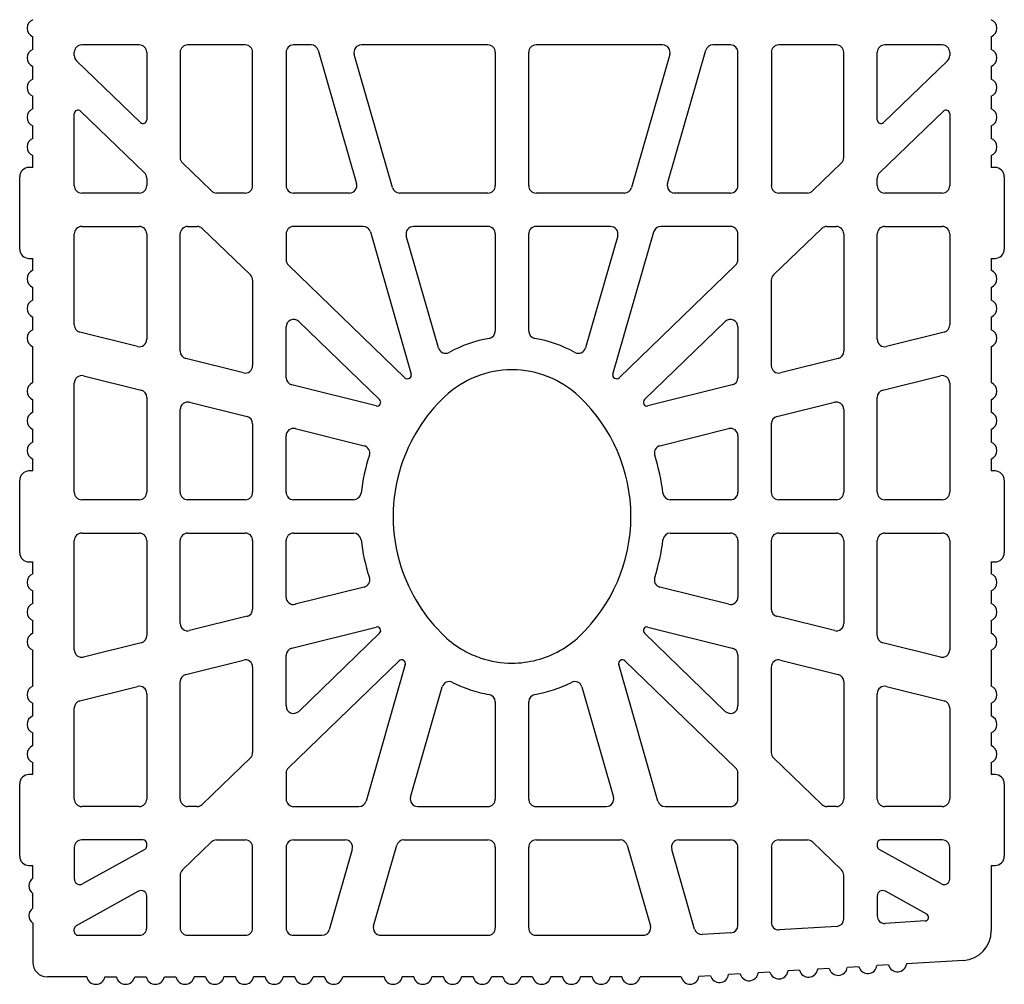
# Model space of a CAD drawing. Extents: x -8785 to 76011, y -12622 to -3731.
# Drawn here: x -6440 to -6190, y -5427 to -5182 of the extents above; entities that cross this region are included whole.
import ezdxf

# ---------------------------------------------------------------- set-up
doc = ezdxf.new("R2010")
doc.units = 0
doc.layers.add('armatura', color=255, linetype='CONTINUOUS')
doc.layers.add('BLOCCHI', color=255, linetype='CONTINUOUS')

# ---------------------------------------------------------------- blocks, each defined once
blk = doc.blocks.new('t25')
at = {"layer": 'BLOCCHI', "color": 7, "linetype": 'Continuous'}
for p, q in [((26873.42, -4542.31), (26891.81, -4542.31)), ((26950.53, -4542.31), (26968.93, -4542.31)), ((27027.65, -4542.31), (27046.04, -4542.31)), ((26856.44, -4545.61), (26846.53, -4545.61)), ((26860.21, -4545.61), (26863.98, -4545.61)), ((26867.76, -4545.61), (26871.06, -4545.61)), ((26871.06, -4544.66), (26871.06, -4545.61)), ((26894.17, -4545.61), (26894.17, -4544.66)), ((26894.17, -4545.61), (26897.2, -4545.61)), ((26901.52, -4545.61), (26904.74, -4545.61)), ((26909.06, -4545.61), (26912.29, -4545.61)), ((26916.61, -4545.61), (26925.73, -4545.61)), ((26930.05, -4545.61), (26933.28, -4545.61)), ((26937.6, -4545.61), (26940.82, -4545.61)), ((26945.15, -4545.61), (26948.17, -4545.61)), ((26948.17, -4544.66), (26948.17, -4545.61)), ((26971.28, -4545.61), (26971.28, -4544.66)), ((26971.28, -4545.61), (26974.31, -4545.61)), ((26978.63, -4545.61), (26981.86, -4545.61)), ((26986.18, -4545.61), (26989.4, -4545.61)), ((26993.73, -4545.61), (27002.85, -4545.61)), ((27007.17, -4545.61), (27010.39, -4545.61)), ((27014.71, -4545.61), (27017.94, -4545.61)), ((27022.26, -4545.61), (27025.29, -4545.61)), ((27025.29, -4544.66), (27025.29, -4545.61)), ((27048.4, -4545.61), (27048.4, -4544.66)), ((27048.4, -4545.61), (27051.43, -4545.61)), ((27055.75, -4545.61), (27058.97, -4545.61)), ((27063.29, -4545.61), (27066.52, -4545.61)), ((27070.84, -4545.61), (27074.06, -4545.61)), ((27078.39, -4545.61), (27081.61, -4545.61)), ((26842.76, -4559.33), (26842.76, -4549.38)), ((26854.27, -4556.17), (26854.93, -4556.17)), ((26864.53, -4572.46), (26855.75, -4556.66)), ((26875.68, -4556.17), (26867.6, -4556.17)), ((26887.94, -4556.17), (26911.07, -4556.17)), ((26925.85, -4556.17), (26953.6, -4556.17)), ((26965.86, -4556.17), (26993.61, -4556.17)), ((27008.39, -4556.17), (27031.51, -4556.17)), ((27043.78, -4556.17), (27062.02, -4556.17)), ((27059.83, -4572.97), (27075.49, -4556.75)), ((27076.85, -4556.17), (27077.64, -4556.17)), ((26853.32, -4557.12), (26853.32, -4572.68)), ((26875.14, -4574.08), (26866.36, -4558.27)), ((26877.57, -4573.62), (26877.57, -4558.06)), ((26886.06, -4572.68), (26886.06, -4558.06)), ((26912.9, -4557.6), (26916.54, -4572.22)), ((26927.66, -4573.14), (26924.01, -4558.52)), ((26955.48, -4558.06), (26955.48, -4572.68)), ((26963.97, -4572.68), (26963.97, -4558.06)), ((26995.44, -4558.52), (26991.8, -4573.14)), ((27002.91, -4572.22), (27006.56, -4557.6)), ((27033.4, -4558.06), (27033.4, -4572.68)), ((27041.89, -4572.68), (27041.89, -4558.06)), ((27062.7, -4557.77), (27047.04, -4573.99)), ((27079.53, -4572.68), (27079.53, -4558.06)), ((26842.76, -4563.95), (26842.76, -4566.88)), ((26842.76, -4571.5), (26842.76, -4574.43)), ((26855.21, -4574.57), (26863.29, -4574.57)), ((26875.97, -4574.57), (26876.62, -4574.57)), ((26914.71, -4574.57), (26887.94, -4574.57)), ((26953.6, -4574.57), (26929.49, -4574.57)), ((26989.97, -4574.57), (26965.86, -4574.57)), ((27031.51, -4574.57), (27004.74, -4574.57)), ((27045.68, -4574.57), (27043.78, -4574.57)), ((27077.64, -4574.57), (27060.51, -4574.57)), ((26842.76, -4579.05), (26842.76, -4581.97)), ((26868.57, -4583.06), (26855.21, -4583.06)), ((26869.93, -4583.63), (26877.04, -4591)), ((26887.94, -4583.06), (26917.77, -4583.06)), ((26919.6, -4584.49), (26923.25, -4599.11)), ((26932.55, -4583.06), (26953.6, -4583.06)), ((26965.86, -4583.06), (26986.91, -4583.06)), ((26996.21, -4599.11), (26999.85, -4584.49)), ((27001.69, -4583.06), (27031.51, -4583.06)), ((27042.42, -4591), (27049.53, -4583.63)), ((27077.64, -4583.06), (27050.89, -4583.06)), ((26842.76, -4589.52), (26842.76, -4586.59)), ((26853.32, -4584.94), (26853.32, -4599.56)), ((26886.06, -4587.35), (26886.06, -4584.94)), ((26934.36, -4600.02), (26930.72, -4585.4)), ((26955.48, -4584.94), (26955.48, -4599.56)), ((26963.97, -4599.56), (26963.97, -4584.94)), ((26988.74, -4585.4), (26985.09, -4600.02)), ((27033.4, -4584.94), (27033.4, -4587.35)), ((27079.53, -4599.56), (27079.53, -4584.94)), ((26898.38, -4600.87), (26886.59, -4588.66)), ((27032.87, -4588.66), (27021.08, -4600.87)), ((26842.76, -4597.06), (26842.76, -4594.14)), ((26877.57, -4592.31), (26877.57, -4599.56)), ((27041.89, -4599.56), (27041.89, -4592.31)), ((26842.76, -4604.61), (26842.76, -4601.69)), ((26855.21, -4601.45), (26875.68, -4601.45)), ((26921.42, -4601.45), (26899.74, -4601.45)), ((26953.6, -4601.45), (26936.19, -4601.45)), ((26983.26, -4601.45), (26965.86, -4601.45)), ((27019.72, -4601.45), (26998.04, -4601.45)), ((27043.78, -4601.45), (27077.64, -4601.45)), ((26842.76, -4612.16), (26842.76, -4609.23)), ((26853.32, -4611.83), (26853.32, -4619.05)), ((26875.68, -4609.94), (26855.21, -4609.94)), ((26877.57, -4611.83), (26877.57, -4624.92)), ((26886.06, -4611.83), (26886.06, -4628.44)), ((26894.53, -4609.94), (26887.94, -4609.94)), ((26895.89, -4610.52), (26923.04, -4638.63)), ((26911.58, -4609.94), (26924.47, -4609.94)), ((26926.3, -4611.37), (26931.64, -4632.79)), ((26939.25, -4609.94), (26953.6, -4609.94)), ((26955.48, -4611.83), (26955.48, -4627.09)), ((26963.97, -4627.09), (26963.97, -4611.83)), ((26965.86, -4609.94), (26980.21, -4609.94)), ((26987.81, -4632.79), (26993.15, -4611.37)), ((26994.98, -4609.94), (27007.88, -4609.94)), ((26994.98, -4640.12), (27023.57, -4610.52)), ((27031.51, -4609.94), (27024.93, -4609.94)), ((27033.4, -4629.52), (27033.4, -4611.83)), ((27041.89, -4626), (27041.89, -4611.83)), ((27077.64, -4609.94), (27043.78, -4609.94)), ((27079.53, -4616.29), (27079.53, -4611.83)), ((26930.05, -4633.67), (26910.22, -4613.14)), ((26941.77, -4629.73), (26937.42, -4612.28)), ((26982.04, -4612.28), (26977.68, -4629.73)), ((27009.24, -4613.14), (26989.41, -4633.67)), ((26842.76, -4619.7), (26842.76, -4616.78)), ((27078.16, -4618.1), (27044.3, -4627.81)), ((26875.16, -4626.73), (26854.69, -4620.86)), ((26842.76, -4634.8), (26842.76, -4624.33)), ((27043.26, -4636.94), (27077.12, -4627.23)), ((27079.53, -4661.16), (27079.53, -4629.05)), ((26922.1, -4640.19), (26887.42, -4630.25)), ((27032.03, -4631.33), (26995.92, -4641.68)), ((26853.32, -4633.97), (26853.32, -4661.16)), ((26855.73, -4632.15), (26876.2, -4638.02)), ((26842.76, -4642.34), (26842.76, -4639.42)), ((27041.89, -4661.16), (27041.89, -4638.76)), ((26877.57, -4639.84), (26877.57, -4661.16)), ((26888.46, -4641.54), (26916.42, -4649.55)), ((27002.54, -4648.62), (27030.99, -4640.46)), ((26886.06, -4643.35), (26886.06, -4661.16)), ((27033.4, -4661.16), (27033.4, -4642.27)), ((26842.76, -4649.89), (26842.76, -4646.96)), ((26842.76, -4657.44), (26842.76, -4654.51)), ((26842.76, -4664.98), (26842.76, -4662.06)), ((26875.68, -4663.05), (26855.21, -4663.05)), ((26912.63, -4663.05), (26887.94, -4663.05)), ((27031.51, -4663.05), (27006.83, -4663.05)), ((27077.64, -4663.05), (27043.78, -4663.05)), ((26842.76, -4672.53), (26842.76, -4669.6)), ((26855.21, -4671.54), (26875.68, -4671.54)), ((26887.94, -4671.54), (26912.63, -4671.54)), ((27006.83, -4671.54), (27031.51, -4671.54)), ((27043.78, -4671.54), (27077.64, -4671.54)), ((26853.32, -4673.42), (26853.32, -4700.62)), ((26877.57, -4673.42), (26877.57, -4694.75)), ((26886.06, -4673.42), (26886.06, -4691.23)), ((27033.4, -4692.31), (27033.4, -4673.42)), ((27041.89, -4695.83), (27041.89, -4673.42)), ((27079.53, -4705.54), (27079.53, -4673.42)), ((26842.76, -4680.08), (26842.76, -4677.15)), ((26842.76, -4687.62), (26842.76, -4684.7)), ((26916.42, -4685.03), (26888.46, -4693.05)), ((27030.99, -4694.13), (27002.54, -4685.97)), ((26842.76, -4695.17), (26842.76, -4692.24)), ((26887.42, -4704.34), (26922.1, -4694.39)), ((27023.57, -4724.07), (26994.98, -4694.46)), ((26995.92, -4692.9), (27032.03, -4703.26)), ((26876.2, -4696.56), (26855.73, -4702.43)), ((26923.04, -4695.96), (26895.89, -4724.07)), ((27077.12, -4707.35), (27043.26, -4697.64)), ((26842.76, -4710.26), (26842.76, -4699.79)), ((26910.22, -4721.45), (26930.05, -4700.91)), ((26931.64, -4701.8), (26926.3, -4723.22)), ((26993.15, -4723.22), (26987.81, -4701.8)), ((26989.41, -4700.91), (27009.24, -4721.45)), ((26886.06, -4706.15), (26886.06, -4722.76)), ((26937.42, -4722.3), (26941.77, -4704.85)), ((26977.68, -4704.85), (26982.04, -4722.3)), ((27033.4, -4722.76), (27033.4, -4705.07)), ((27044.3, -4706.77), (27078.16, -4716.48)), ((26854.89, -4713.66), (26875.16, -4707.85)), ((26955.48, -4707.49), (26955.48, -4722.76)), ((26963.97, -4722.76), (26963.97, -4707.49)), ((27041.89, -4722.76), (27041.89, -4708.59)), ((26877.57, -4709.67), (26877.57, -4722.76)), ((26843.07, -4717.68), (26842.9, -4714.76)), ((26853.97, -4722.87), (26853.53, -4715.59)), ((27079.53, -4722.76), (27079.53, -4718.3)), ((26843.53, -4725.22), (26843.35, -4722.3)), ((26855.85, -4724.65), (26875.68, -4724.65)), ((26887.94, -4724.65), (26894.53, -4724.65)), ((26924.47, -4724.65), (26911.58, -4724.65)), ((26953.6, -4724.65), (26939.25, -4724.65)), ((26980.21, -4724.65), (26965.86, -4724.65)), ((27007.88, -4724.65), (26994.98, -4724.65)), ((27024.93, -4724.65), (27031.51, -4724.65)), ((27043.78, -4724.65), (27077.64, -4724.65)), ((26843.99, -4732.75), (26843.81, -4729.83)), ((26875.68, -4733.14), (26856.6, -4733.14)), ((26886.59, -4745.92), (26898.38, -4733.71)), ((26899.74, -4733.14), (26921.42, -4733.14)), ((26936.19, -4733.14), (26953.6, -4733.14)), ((26965.86, -4733.14), (26983.26, -4733.14)), ((26998.04, -4733.14), (27019.72, -4733.14)), ((27021.08, -4733.71), (27032.87, -4745.92)), ((27077.64, -4733.14), (27043.78, -4733.14)), ((26855.6, -4749.76), (26854.71, -4735.14)), ((26877.57, -4735.02), (26877.57, -4742.28)), ((26923.25, -4735.48), (26919.6, -4750.1)), ((26930.72, -4749.19), (26934.36, -4734.57)), ((26955.48, -4735.02), (26955.48, -4749.64)), ((26963.97, -4749.64), (26963.97, -4735.02)), ((26985.09, -4734.57), (26988.74, -4749.19)), ((26999.85, -4750.1), (26996.21, -4735.48)), ((27041.89, -4742.28), (27041.89, -4735.02)), ((27079.53, -4749.64), (27079.53, -4735.02)), ((26844.44, -4740.28), (26844.26, -4737.36)), ((26877.04, -4743.59), (26869.93, -4750.95)), ((27049.53, -4750.95), (27042.42, -4743.59)), ((26844.9, -4747.81), (26844.72, -4744.89)), ((26886.06, -4749.64), (26886.06, -4747.23)), ((27033.4, -4747.23), (27033.4, -4749.64)), ((26857.48, -4751.53), (26868.57, -4751.53)), ((26917.77, -4751.53), (26887.94, -4751.53)), ((26953.6, -4751.53), (26932.55, -4751.53)), ((26986.91, -4751.53), (26965.86, -4751.53)), ((27031.51, -4751.53), (27001.69, -4751.53)), ((27050.89, -4751.53), (27077.64, -4751.53)), ((26845.35, -4755.35), (26845.18, -4752.43)), ((26845.81, -4762.88), (26845.63, -4759.96)), ((26863.29, -4760.02), (26858.23, -4760.02)), ((26866.36, -4776.31), (26875.14, -4760.5)), ((26876.62, -4760.02), (26875.97, -4760.02)), ((26877.57, -4776.53), (26877.57, -4760.96)), ((26886.06, -4776.53), (26886.06, -4761.91)), ((26887.94, -4760.02), (26914.71, -4760.02)), ((26924.01, -4776.07), (26927.66, -4761.45)), ((26929.49, -4760.02), (26953.6, -4760.02)), ((26955.48, -4761.91), (26955.48, -4776.53)), ((26963.97, -4776.53), (26963.97, -4761.91)), ((26965.86, -4760.02), (26989.97, -4760.02)), ((26991.8, -4761.45), (26995.44, -4776.07)), ((27004.74, -4760.02), (27031.51, -4760.02)), ((27033.4, -4761.91), (27033.4, -4776.53)), ((27041.89, -4776.53), (27041.89, -4761.91)), ((27043.78, -4760.02), (27045.68, -4760.02)), ((27047.04, -4760.6), (27062.7, -4776.82)), ((27075.49, -4777.84), (27059.83, -4761.62)), ((27060.51, -4760.02), (27077.64, -4760.02)), ((27079.53, -4776.53), (27079.53, -4761.91)), ((26856.96, -4772.17), (26856.34, -4762.02)), ((26858.73, -4772.57), (26864.53, -4762.12)), ((26916.54, -4762.36), (26912.9, -4776.98)), ((27006.56, -4776.98), (27002.91, -4762.36)), ((26846.96, -4781.89), (26846.09, -4767.49)), ((26867.6, -4778.41), (26875.68, -4778.41)), ((26911.07, -4778.41), (26887.94, -4778.41)), ((26953.6, -4778.41), (26925.85, -4778.41)), ((26993.61, -4778.41), (26965.86, -4778.41)), ((27031.51, -4778.41), (27008.39, -4778.41)), ((27062.02, -4778.41), (27043.78, -4778.41)), ((27077.64, -4778.41), (27076.85, -4778.41)), ((26871.06, -4788.98), (26854.5, -4788.98)), ((26871.06, -4788.98), (26871.06, -4789.92)), ((26894.17, -4789.92), (26894.17, -4788.98)), ((26897.2, -4788.98), (26894.17, -4788.98)), ((26904.74, -4788.98), (26901.52, -4788.98)), ((26912.29, -4788.98), (26909.06, -4788.98)), ((26925.73, -4788.98), (26916.61, -4788.98)), ((26933.28, -4788.98), (26930.05, -4788.98)), ((26940.82, -4788.98), (26937.6, -4788.98)), ((26948.17, -4788.98), (26945.15, -4788.98)), ((26948.17, -4788.98), (26948.17, -4789.92)), ((26971.28, -4789.92), (26971.28, -4788.98)), ((26974.31, -4788.98), (26971.28, -4788.98)), ((26981.86, -4788.98), (26978.63, -4788.98)), ((26989.4, -4788.98), (26986.18, -4788.98)), ((27002.85, -4788.98), (26993.73, -4788.98)), ((27010.39, -4788.98), (27007.17, -4788.98)), ((27017.94, -4788.98), (27014.71, -4788.98)), ((27025.29, -4788.98), (27022.26, -4788.98)), ((27025.29, -4788.98), (27025.29, -4789.92)), ((27048.4, -4789.92), (27048.4, -4788.98)), ((27051.43, -4788.98), (27048.4, -4788.98)), ((27058.97, -4788.98), (27055.75, -4788.98)), ((27066.52, -4788.98), (27063.29, -4788.98)), ((27074.06, -4788.98), (27070.84, -4788.98)), ((27081.61, -4788.98), (27078.39, -4788.98)), ((26891.81, -4792.28), (26873.42, -4792.28)), ((26968.93, -4792.28), (26950.53, -4792.28)), ((27046.04, -4792.28), (27027.65, -4792.28))]:
    blk.add_line(p, q, dxfattribs=at)
for centre, radius, start, end in [((26873.42, -4544.66), 2.36, 90, 180), ((26891.81, -4544.66), 2.36, 0, 90), ((26899.36, -4546.55), 2.36, 23.5782, 156.4218), ((26906.9, -4546.55), 2.36, 23.5782, 156.4218), ((26914.45, -4546.55), 2.36, 23.5782, 156.4218), ((26927.89, -4546.55), 2.36, 23.5782, 156.4218), ((26935.44, -4546.55), 2.36, 23.5782, 156.4218), ((26942.98, -4546.55), 2.36, 23.5782, 156.4218), ((26950.53, -4544.66), 2.36, 90, 180), ((26968.93, -4544.66), 2.36, 0, 90), ((26976.47, -4546.55), 2.36, 23.5782, 156.4218), ((26984.02, -4546.55), 2.36, 23.5782, 156.4218), ((26991.56, -4546.55), 2.36, 23.5782, 156.4218), ((27005.01, -4546.55), 2.36, 23.5782, 156.4218), ((27012.55, -4546.55), 2.36, 23.5782, 156.4218), ((27020.1, -4546.55), 2.36, 23.5782, 156.4218), ((27027.65, -4544.66), 2.36, 90, 180), ((27046.04, -4544.66), 2.36, 0, 90), ((27053.59, -4546.55), 2.36, 23.5782, 156.4218), ((27061.13, -4546.55), 2.36, 23.5782, 156.4218), ((27068.68, -4546.55), 2.36, 23.5782, 156.4218), ((27076.23, -4546.55), 2.36, 23.5782, 156.4218), ((27083.77, -4546.55), 2.36, 23.5782, 156.4218), ((26846.53, -4549.38), 3.77, 90, 180), ((26858.32, -4547.02), 2.36, 90, 143.1301), ((26858.32, -4547.02), 2.36, 36.8699, 90), ((26865.87, -4547.02), 2.36, 90, 143.1301), ((26865.87, -4547.02), 2.36, 36.8699, 90), ((26854.27, -4557.12), 0.943, 90, 180), ((26854.93, -4557.12), 0.943, 29.0518, 90), ((26867.6, -4557.59), 1.41, 90, 209.0518), ((26875.68, -4558.06), 1.89, 0, 90), ((26887.94, -4558.06), 1.89, 90, 180), ((26911.07, -4558.06), 1.89, 14, 90), ((26925.85, -4558.06), 1.89, 90, 194), ((26953.6, -4558.06), 1.89, 0, 90), ((26965.86, -4558.06), 1.89, 90, 180), ((26993.61, -4558.06), 1.89, 346, 90), ((27008.39, -4558.06), 1.89, 90, 166), ((27031.51, -4558.06), 1.89, 0, 90), ((27043.78, -4558.06), 1.89, 90, 180), ((27062.02, -4557.12), 0.943, 316, 90), ((27076.85, -4558.06), 1.89, 90, 136), ((27077.64, -4558.06), 1.89, 0, 90), ((26843.23, -4561.64), 2.36, 101.537, 258.463), ((26843.23, -4569.19), 2.36, 101.537, 258.463), ((26843.23, -4576.74), 2.36, 101.537, 258.463), ((26855.21, -4572.68), 1.89, 180, 270), ((26863.29, -4573.15), 1.41, 270, 29.0518), ((26875.97, -4573.62), 0.943, 209.0518, 270), ((26876.62, -4573.62), 0.943, 270, 0), ((26887.94, -4572.68), 1.89, 180, 270), ((26914.71, -4572.68), 1.89, 270, 14), ((26929.49, -4572.68), 1.89, 194, 270), ((26953.6, -4572.68), 1.89, 270, 0), ((26965.86, -4572.68), 1.89, 180, 270), ((26989.97, -4572.68), 1.89, 270, 346), ((27004.74, -4572.68), 1.89, 166, 270), ((27031.51, -4572.68), 1.89, 270, 0), ((27043.78, -4572.68), 1.89, 180, 270), ((27045.68, -4572.68), 1.89, 270, 316), ((27060.51, -4573.62), 0.943, 136, 270), ((27077.64, -4572.68), 1.89, 270, 0), ((26843.23, -4584.28), 2.36, 101.537, 180), ((26843.23, -4584.28), 2.36, 180, 258.463), ((26855.21, -4584.94), 1.89, 90, 180), ((26868.57, -4584.94), 1.89, 44, 90), ((26887.94, -4584.94), 1.89, 90, 180), ((26917.77, -4584.94), 1.89, 14, 90), ((26932.55, -4584.94), 1.89, 90, 194), ((26953.6, -4584.94), 1.89, 0, 90), ((26965.86, -4584.94), 1.89, 90, 180), ((26986.91, -4584.94), 1.89, 346, 90), ((27001.69, -4584.94), 1.89, 90, 166), ((27031.51, -4584.94), 1.89, 0, 90), ((27050.89, -4584.94), 1.89, 90, 136), ((27077.64, -4584.94), 1.89, 0, 90), ((26843.23, -4591.83), 2.36, 101.537, 258.463), ((26887.94, -4587.35), 1.89, 180, 224), ((27031.51, -4587.35), 1.89, 316, 0), ((26875.68, -4592.31), 1.89, 0, 44), ((27043.78, -4592.31), 1.89, 136, 180), ((26843.23, -4599.38), 2.36, 101.537, 258.463), ((26921.42, -4599.56), 1.89, 270, 14), ((26998.04, -4599.56), 1.89, 166, 270), ((26855.21, -4599.56), 1.89, 180, 270), ((26875.68, -4599.56), 1.89, 270, 0), ((26899.74, -4599.56), 1.89, 224, 270), ((26936.19, -4599.56), 1.89, 194, 270), ((26953.6, -4599.56), 1.89, 270, 0), ((26965.86, -4599.56), 1.89, 180, 270), ((26983.26, -4599.56), 1.89, 270, 346), ((27019.72, -4599.56), 1.89, 270, 316), ((27043.78, -4599.56), 1.89, 180, 270), ((27077.64, -4599.56), 1.89, 270, 0), ((26843.23, -4606.92), 2.36, 101.537, 258.463), ((26855.21, -4611.83), 1.89, 90, 180), ((26875.68, -4611.83), 1.89, 0, 90), ((26887.94, -4611.83), 1.89, 90, 180), ((26894.53, -4611.83), 1.89, 44, 90), ((26911.58, -4611.83), 1.89, 90, 224), ((26924.47, -4611.83), 1.89, 14, 90), ((26939.25, -4611.83), 1.89, 90, 194), ((26953.6, -4611.83), 1.89, 0, 90), ((26965.86, -4611.83), 1.89, 90, 180), ((26980.21, -4611.83), 1.89, 346, 90), ((26994.98, -4611.83), 1.89, 90, 166), ((27007.88, -4611.83), 1.89, 316, 90), ((27024.93, -4611.83), 1.89, 90, 136), ((27031.51, -4611.83), 1.89, 0, 90), ((27043.78, -4611.83), 1.89, 90, 180), ((27077.64, -4611.83), 1.89, 0, 90), ((26843.23, -4614.47), 2.36, 101.537, 258.463), ((27077.64, -4616.29), 1.89, 286, 0), ((26855.21, -4619.05), 1.89, 180, 254), ((26843.23, -4622.01), 2.36, 101.537, 258.463), ((26875.68, -4624.92), 1.89, 254, 0), ((27043.78, -4626), 1.89, 180, 286), ((26887.94, -4628.44), 1.89, 180, 254), ((26959.73, -4679.05), 50.43, 96.7302, 107.9525), ((26953.6, -4627.09), 1.89, 276.7302, 0), ((26965.86, -4627.09), 1.89, 180, 263.2698), ((26959.73, -4679.05), 50.43, 72.0475, 83.2698), ((27031.51, -4629.52), 1.89, 286, 0), ((27077.64, -4629.05), 1.89, 0, 106), ((26943.6, -4629.28), 1.89, 194, 287.9525), ((26975.85, -4629.28), 1.89, 252.0475, 346), ((26855.21, -4633.97), 1.89, 74, 180), ((26930.73, -4633.02), 0.943, 224, 14), ((26988.73, -4633.02), 0.943, 166, 316), ((26843.23, -4637.11), 2.36, 101.537, 258.463), ((27043.78, -4638.76), 1.89, 106, 180), ((26875.68, -4639.84), 1.89, 0, 74), ((26922.36, -4639.29), 0.943, 254, 44), ((26959.73, -4679.05), 41.94, 107.6402, 136.5722), ((26959.73, -4679.05), 41.94, 90, 107.6402), ((26959.73, -4679.05), 41.94, 72.3598, 90), ((26959.73, -4679.05), 41.94, 43.4278, 72.3598), ((26887.94, -4643.35), 1.89, 74, 180), ((26995.66, -4640.78), 0.943, 136, 286), ((27031.51, -4642.27), 1.89, 0, 106), ((26843.23, -4644.65), 2.36, 101.537, 258.463), ((27003.06, -4650.43), 1.89, 106, 208.61), ((26843.23, -4652.2), 2.36, 101.537, 258.463), ((26915.9, -4651.37), 1.89, 333.1143, 74), ((26947.31, -4667.29), 24.84, 136.5722, 150.7169), ((26972.15, -4667.29), 24.84, 0, 43.4278), ((26972.15, -4667.29), 33.33, 10.0267, 28.61), ((26947.31, -4667.29), 33.33, 153.1143, 161.4479), ((26947.31, -4667.29), 33.33, 161.4479, 169.9733), ((26947.31, -4667.29), 24.84, 150.7169, 161.4479), ((26843.23, -4659.75), 2.36, 101.537, 258.463), ((26947.31, -4667.29), 24.84, 161.4479, 180), ((26855.21, -4661.16), 1.89, 180, 270), ((26875.68, -4661.16), 1.89, 270, 0), ((26887.94, -4661.16), 1.89, 180, 270), ((26912.63, -4661.16), 1.89, 270, 349.9733), ((26912.63, -4661.16), 1.89, 270, 349.9733), ((27006.83, -4661.16), 1.89, 190.0267, 270), ((27031.51, -4661.16), 1.89, 270, 0), ((27043.78, -4661.16), 1.89, 180, 270), ((27077.64, -4661.16), 1.89, 270, 0), ((26843.23, -4667.29), 2.36, 101.537, 180), ((26843.23, -4667.29), 2.36, 180, 258.463), ((26947.31, -4667.29), 24.84, 180, 209.2831), ((26972.15, -4667.29), 24.84, 316.5722, 0), ((26855.21, -4673.42), 1.89, 90, 180), ((26875.68, -4673.42), 1.89, 0, 90), ((26887.94, -4673.42), 1.89, 90, 180), ((26912.63, -4673.42), 1.89, 10.0267, 90), ((27006.83, -4673.42), 1.89, 90, 169.9733), ((27031.51, -4673.42), 1.89, 0, 90), ((27043.78, -4673.42), 1.89, 90, 180), ((27077.64, -4673.42), 1.89, 0, 90), ((26843.23, -4674.84), 2.36, 101.537, 258.463), ((26947.31, -4667.29), 33.33, 190.0267, 206.8857), ((26972.15, -4667.29), 33.33, 331.39, 349.9733), ((26947.31, -4667.29), 24.84, 209.2831, 223.4278), ((26843.23, -4682.39), 2.36, 101.537, 258.463), ((26915.9, -4683.22), 1.89, 286, 26.8857), ((26959.73, -4655.54), 41.94, 223.4278, 270), ((26959.73, -4655.54), 41.94, 270, 316.5722), ((27003.06, -4684.16), 1.89, 151.39, 254), ((26843.23, -4689.93), 2.36, 101.537, 258.463), ((26887.94, -4691.23), 1.89, 180, 286), ((26922.36, -4695.3), 0.943, 316, 106), ((26995.66, -4693.81), 0.943, 74, 224), ((27031.51, -4692.31), 1.89, 254, 0), ((26843.23, -4697.48), 2.36, 101.537, 258.463), ((26875.68, -4694.75), 1.89, 286, 0), ((27043.78, -4695.83), 1.89, 180, 254), ((26855.21, -4700.62), 1.89, 180, 286), ((26930.73, -4701.57), 0.943, 346, 136), ((26988.73, -4701.57), 0.943, 44, 194), ((26887.94, -4706.15), 1.89, 106, 180), ((26943.6, -4705.31), 1.89, 72.0475, 166), ((26959.73, -4655.54), 50.43, 252.0475, 263.2698), ((26959.73, -4655.54), 50.43, 276.7302, 287.9525), ((26975.85, -4705.31), 1.89, 14, 107.9525), ((27031.51, -4705.07), 1.89, 0, 74), ((26953.6, -4707.49), 1.89, 0, 83.2698), ((26965.86, -4707.49), 1.89, 96.7302, 180), ((27043.78, -4708.59), 1.89, 74, 180), ((27077.64, -4705.54), 1.89, 254, 0), ((26875.68, -4709.67), 1.89, 0, 106), ((26843.23, -4712.57), 2.36, 101.537, 180), ((26843.23, -4712.43), 2.36, 183.4682, 261.9313), ((26855.41, -4715.48), 1.89, 106, 183.4682), ((27077.64, -4718.3), 1.89, 0, 74), ((26843.68, -4719.96), 2.36, 105.0052, 261.9313), ((26911.58, -4722.76), 1.89, 136, 270), ((27007.88, -4722.76), 1.89, 270, 44), ((26855.85, -4722.76), 1.89, 183.4682, 270), ((26875.68, -4722.76), 1.89, 270, 0), ((26887.94, -4722.76), 1.89, 180, 270), ((26894.53, -4722.76), 1.89, 270, 316), ((26924.47, -4722.76), 1.89, 270, 346), ((26939.25, -4722.76), 1.89, 166, 270), ((26953.6, -4722.76), 1.89, 270, 0), ((26965.86, -4722.76), 1.89, 180, 270), ((26980.21, -4722.76), 1.89, 270, 14), ((26994.98, -4722.76), 1.89, 194, 270), ((27024.93, -4722.76), 1.89, 224, 270), ((27031.51, -4722.76), 1.89, 270, 0), ((27043.78, -4722.76), 1.89, 180, 270), ((27077.64, -4722.76), 1.89, 270, 0), ((26844.14, -4727.49), 2.36, 105.0052, 261.9313), ((26844.6, -4735.03), 2.36, 105.0052, 261.9313), ((26856.6, -4735.02), 1.89, 90, 183.4682), ((26875.68, -4735.02), 1.89, 0, 90), ((26899.74, -4735.02), 1.89, 90, 136), ((26921.42, -4735.02), 1.89, 346, 90), ((26936.19, -4735.02), 1.89, 90, 166), ((26953.6, -4735.02), 1.89, 0, 90), ((26965.86, -4735.02), 1.89, 90, 180), ((26983.26, -4735.02), 1.89, 14, 90), ((26998.04, -4735.02), 1.89, 90, 194), ((27019.72, -4735.02), 1.89, 44, 90), ((27043.78, -4735.02), 1.89, 90, 180), ((27077.64, -4735.02), 1.89, 0, 90), ((26845.05, -4742.56), 2.36, 105.0052, 261.9313), ((26875.68, -4742.28), 1.89, 316, 0), ((27043.78, -4742.28), 1.89, 180, 224), ((26887.94, -4747.23), 1.89, 136, 180), ((27031.51, -4747.23), 1.89, 0, 44), ((26845.51, -4750.09), 2.36, 105.0052, 261.9313), ((26932.55, -4749.64), 1.89, 166, 270), ((26986.91, -4749.64), 1.89, 270, 14), ((26857.48, -4749.64), 1.89, 183.4682, 270), ((26868.57, -4749.64), 1.89, 270, 316), ((26887.94, -4749.64), 1.89, 180, 270), ((26917.77, -4749.64), 1.89, 270, 346), ((26953.6, -4749.64), 1.89, 270, 0), ((26965.86, -4749.64), 1.89, 180, 270), ((27001.69, -4749.64), 1.89, 194, 270), ((27031.51, -4749.64), 1.89, 270, 0), ((27050.89, -4749.64), 1.89, 224, 270), ((27077.64, -4749.64), 1.89, 270, 0), ((26845.97, -4757.62), 2.36, 105.0052, 261.9313), ((26858.23, -4761.91), 1.89, 90, 183.4682), ((26863.29, -4761.43), 1.41, 330.9482, 90), ((26875.97, -4760.96), 0.943, 90, 150.9482), ((26876.62, -4760.96), 0.943, 0, 90), ((26887.94, -4761.91), 1.89, 90, 180), ((26914.71, -4761.91), 1.89, 346, 90), ((26929.49, -4761.91), 1.89, 90, 166), ((26953.6, -4761.91), 1.89, 0, 90), ((26965.86, -4761.91), 1.89, 90, 180), ((26989.97, -4761.91), 1.89, 14, 90), ((27004.74, -4761.91), 1.89, 90, 194), ((27031.51, -4761.91), 1.89, 0, 90), ((27043.78, -4761.91), 1.89, 90, 180), ((27045.68, -4761.91), 1.89, 44, 90), ((27060.51, -4760.96), 0.943, 90, 224), ((27077.64, -4761.91), 1.89, 0, 90), ((26846.42, -4765.16), 2.36, 105.0052, 261.9313), ((26857.9, -4772.11), 0.943, 183.4682, 330.9482), ((26867.6, -4777), 1.41, 150.9482, 270), ((26875.68, -4776.53), 1.89, 270, 0), ((26887.94, -4776.53), 1.89, 180, 270), ((26911.07, -4776.53), 1.89, 270, 346), ((26925.85, -4776.53), 1.89, 166, 270), ((26953.6, -4776.53), 1.89, 270, 0), ((26965.86, -4776.53), 1.89, 180, 270), ((26993.61, -4776.53), 1.89, 270, 14), ((27008.39, -4776.53), 1.89, 194, 270), ((27031.51, -4776.53), 1.89, 270, 0), ((27043.78, -4776.53), 1.89, 180, 270), ((27062.02, -4777.47), 0.943, 270, 44), ((27077.64, -4776.53), 1.89, 270, 0), ((27076.85, -4776.53), 1.89, 224, 270), ((26854.5, -4781.43), 7.55, 183.4682, 270), ((26899.36, -4788.04), 2.36, 203.5782, 336.4218), ((26906.9, -4788.04), 2.36, 203.5782, 270), ((26906.9, -4788.04), 2.36, 270, 336.4218), ((26914.45, -4788.04), 2.36, 203.5782, 336.4218), ((26927.89, -4788.04), 2.36, 203.5782, 336.4218), ((26935.44, -4788.04), 2.36, 203.5782, 336.4218), ((26942.98, -4788.04), 2.36, 203.5782, 336.4218), ((26976.47, -4788.04), 2.36, 203.5782, 336.4218), ((26984.02, -4788.04), 2.36, 203.5782, 336.4218), ((26991.56, -4788.04), 2.36, 203.5782, 336.4218), ((27005.01, -4788.04), 2.36, 203.5782, 336.4218), ((27012.55, -4788.04), 2.36, 203.5782, 336.4218), ((27020.1, -4788.04), 2.36, 203.5782, 336.4218), ((27053.59, -4788.04), 2.36, 203.5782, 336.4218), ((27061.13, -4788.04), 2.36, 203.5782, 336.4218), ((27068.68, -4788.04), 2.36, 203.5782, 336.4218), ((27076.23, -4788.04), 2.36, 203.5782, 336.4218), ((27083.77, -4788.04), 2.36, 203.5782, 270), ((27083.77, -4788.04), 2.36, 270, 336.4218), ((26873.42, -4789.92), 2.36, 180, 270), ((26891.81, -4789.92), 2.36, 270, 0), ((26950.53, -4789.92), 2.36, 180, 270), ((26968.93, -4789.92), 2.36, 270, 0), ((27027.65, -4789.92), 2.36, 180, 270), ((27046.04, -4789.92), 2.36, 270, 0)]:
    blk.add_arc(centre, radius, start, end, dxfattribs=at)

msp = doc.modelspace()

# ---------------------------------------------------------------- block references
at = {"layer": 'armatura', "color": 0, "linetype": 'Continuous', "rotation": 90}
msp.add_blockref('t25', (-10982.1218, -32268.3293), dxfattribs=at)

doc.saveas('drawing.dxf')
